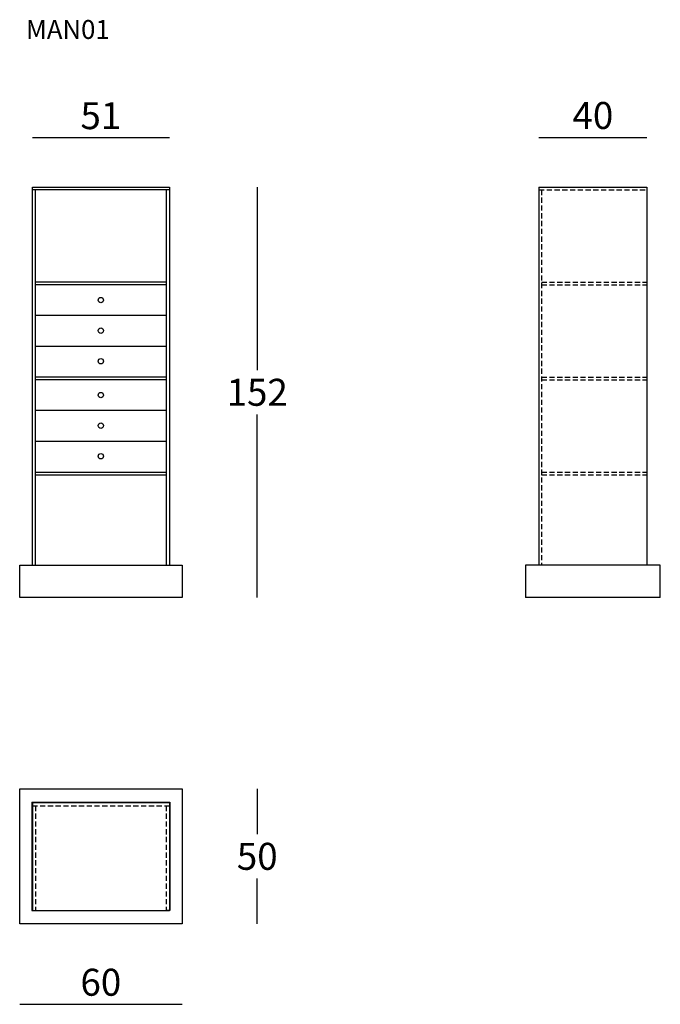
# Model space of a CAD drawing. Extents: x -6983 to -6746, y -1058 to -693.
import ezdxf

# ---------------------------------------------------------------- set-up
doc = ezdxf.new("R2010")
doc.units = 0
doc.header["$LTSCALE"] = 0.1
doc.header["$MEASUREMENT"] = 0
doc.header["$PDMODE"] = 2
doc.header["$PDSIZE"] = 0.05
doc.linetypes.add('HIDDEN', pattern=[96, 64, -32])
for name, color, linetype in [('nascosti', 7, 'HIDDEN'), ('profili', 7, 'Continuous'), ('QUOTE', 7, 'Continuous')]:
    doc.layers.add(name, color=color, linetype=linetype)
doc.styles.add('glas', font='Frutiger65Bold.ttf')
doc.styles.add('SIMPLEX', font='simplex', dxfattribs={"width": 0.8, "height": 10})
doc.dimstyles.new('GLAS', dxfattribs={"dimtxt": 10, "dimasz": 10, "dimexe": 0.18, "dimexo": 0.0625, "dimgap": 3, "dimtad": 1, "dimtih": 1, "dimtoh": 1, "dimdec": 0, "dimzin": 0, "dimdsep": 46, "dimtxsty": 'SIMPLEX', "dimblk": 'NONE', "dimcen": 0, "dimse1": 1, "dimse2": 1, "dimadec": 0, "dimazin": 0, "dimtfac": 1, "dimtdec": 0, "dimtofl": 0, "dimtmove": 0, "dimatfit": 3, "dimldrblk": 'NONE', "dimfxl": 1, "dimtolj": 1, "dimtzin": 0, "dimarcsym": 0})

# ---------------------------------------------------------------- blocks, each defined once
blk = doc.blocks.new('*D1')
at = {"layer": 'DEFPOINTS', "color": 0, "lineweight": 0, "transparency": 16777216}
for p in [(-6927.61, -736.91), (-6978.41, -755.32), (-6927.61, -755.32)]:
    blk.add_point(p, dxfattribs=at)
at = {"layer": 'QUOTE', "color": 0, "lineweight": -2, "transparency": 16777216}
blk.add_line((-6978.41, -736.91), (-6927.61, -736.91), dxfattribs=at)
at = {"layer": 'QUOTE', "color": 0, "transparency": 16777216, "insert": (-6953.01, -728.82), "char_height": 10, "attachment_point": 5, "style": 'glas'}
blk.add_mtext('\\A1;51', dxfattribs=at)
blk = doc.blocks.new('_None')
blk = doc.blocks.new('*D2')
at = {"layer": 'DEFPOINTS', "color": 0, "lineweight": 0, "transparency": 16777216}
for p in [(-6750.55, -736.92), (-6790.55, -755.32), (-6750.55, -755.32)]:
    blk.add_point(p, dxfattribs=at)
at = {"layer": 'QUOTE', "color": 0, "lineweight": -2, "transparency": 16777216}
blk.add_line((-6790.55, -736.92), (-6750.55, -736.92), dxfattribs=at)
at = {"layer": 'QUOTE', "color": 0, "transparency": 16777216, "insert": (-6770.55, -728.75), "char_height": 10, "attachment_point": 5, "style": 'glas'}
blk.add_mtext('\\A1;40', dxfattribs=at)
blk = doc.blocks.new('*D7')
at = {"layer": 'DEFPOINTS', "color": 0, "lineweight": 0, "transparency": 16777216}
for p in [(-6983.11, -1028.31), (-6922.91, -1028.31), (-6922.91, -1058.15)]:
    blk.add_point(p, dxfattribs=at)
at = {"layer": 'QUOTE', "color": 0, "lineweight": -2, "transparency": 16777216}
blk.add_line((-6983.11, -1058.15), (-6922.91, -1058.15), dxfattribs=at)
at = {"layer": 'QUOTE', "color": 0, "transparency": 16777216, "insert": (-6953.01, -1049.98), "char_height": 10, "attachment_point": 5, "style": 'glas'}
blk.add_mtext('\\A1;60', dxfattribs=at)
blk = doc.blocks.new('*D8')
at = {"layer": 'DEFPOINTS', "color": 0, "lineweight": 0, "transparency": 16777216}
for p in [(-6922.91, -978.31), (-6922.91, -1028.31), (-6895.02, -1028.31)]:
    blk.add_point(p, dxfattribs=at)
at = {"layer": 'QUOTE', "color": 0, "lineweight": -2, "transparency": 16777216}
for p, q in [((-6895.02, -978.31), (-6895.02, -995.13)), ((-6895.02, -1028.31), (-6895.02, -1011.48))]:
    blk.add_line(p, q, dxfattribs=at)
at = {"layer": 'QUOTE', "color": 0, "transparency": 16777216, "insert": (-6895.02, -1003.31), "char_height": 10, "attachment_point": 5, "style": 'glas'}
blk.add_mtext('\\A1;50', dxfattribs=at)
blk = doc.blocks.new('*D9')
at = {"layer": 'DEFPOINTS', "color": 0, "lineweight": 0, "transparency": 16777216}
for p in [(-6927.61, -755.32), (-6895.02, -755.32), (-6922.91, -907.35)]:
    blk.add_point(p, dxfattribs=at)
at = {"layer": 'QUOTE', "color": 0, "lineweight": -2, "transparency": 16777216}
for p, q in [((-6895.02, -755.32), (-6895.02, -823.17)), ((-6895.02, -907.35), (-6895.02, -839.51))]:
    blk.add_line(p, q, dxfattribs=at)
at = {"layer": 'QUOTE', "color": 0, "transparency": 16777216, "insert": (-6895.02, -831.34), "char_height": 10, "attachment_point": 5, "style": 'glas'}
blk.add_mtext('\\A1;152', dxfattribs=at)
blk = doc.blocks.new('man01_front')
at = {"layer": 'profili'}
for p, q in [((4.7, 152.03), (55.5, 152.03)), ((4.7, 12), (4.7, 152.03)), ((55.5, 151.03), (4.7, 151.03)), ((5.7, 151.03), (5.7, 12)), ((54.5, 12), (54.5, 151.03)), ((55.5, 152.03), (55.5, 12)), ((54.5, 116.83), (5.7, 116.83)), ((54.5, 115.83), (5.7, 115.83)), ((54.5, 104.43), (5.7, 104.43)), ((54.5, 93.03), (5.7, 93.03)), ((54.5, 81.63), (5.7, 81.63)), ((54.5, 80.63), (5.7, 80.63)), ((54.5, 69.23), (5.7, 69.23)), ((54.5, 57.83), (5.7, 57.83)), ((5.7, 53.83), (5.7, 53.83)), ((5.7, 46.43), (54.5, 46.43)), ((5.7, 45.43), (54.5, 45.43)), ((0, 12), (60.2, 12)), ((0, 0), (0, 12)), ((60.2, 12), (60.2, 0)), ((60.2, 0), (0, 0))]:
    blk.add_line(p, q, dxfattribs=at)
for centre in [(30.1, 110.18), (30.1, 98.85), (30.1, 87.52), (30.1, 74.98), (30.1, 63.65), (30.1, 52.32)]:
    blk.add_circle(centre, 1, dxfattribs=at)
blk = doc.blocks.new('man01_side')
at = {"layer": 'nascosti', "ltscale": 0.3}
for p, q in [((5, 151.03), (45, 151.03)), ((6, 151.03), (6, 12))]:
    blk.add_line(p, q, dxfattribs=at)
for points in [[(6, 116.83), (45, 116.83)], [(6, 115.83), (45, 115.83)], [(6, 81.63), (45, 81.63)], [(6, 80.63), (45, 80.63)], [(6, 46.43), (45, 46.43)], [(6, 45.43), (45, 45.43)]]:
    blk.add_lwpolyline(points, dxfattribs=at)
at = {"layer": 'profili'}
for p, q in [((5, 152.03), (5, 12)), ((5, 152.03), (45, 152.03)), ((45, 152.03), (45, 12)), ((50, 12), (0, 12)), ((0, 12), (0, 0)), ((50, 0), (50, 12)), ((50, 0), (0, 0))]:
    blk.add_line(p, q, dxfattribs=at)
for points in [[(5, 116.93), (5, 116.93)], [(5, 115.73), (5, 115.73)], [(5, 81.73), (5, 81.73)], [(5, 80.53), (5, 80.53)], [(5, 46.53), (5, 46.53)], [(5, 45.33), (5, 45.33)]]:
    blk.add_lwpolyline(points, dxfattribs=at)
blk = doc.blocks.new('man01_top')
at = {"layer": 'nascosti', "ltscale": 0.3}
for p, q in [((-25.4, 43.7), (25.4, 43.7)), ((-24.2, 43.7), (-24.2, 4.9)), ((24.2, 43.7), (24.2, 4.9))]:
    blk.add_line(p, q, dxfattribs=at)
at = {"layer": 'profili'}
for p, q in [((-30.1, 50), (30.1, 50)), ((-30.1, 0), (-30.1, 50)), ((30.1, 50), (30.1, 0)), ((-25.6, 45.1), (25.6, 45.1)), ((-25.6, 45.1), (-25.6, 4.9)), ((-25.4, 44.9), (-25.4, 4.9)), ((-25.4, 44.9), (25.4, 44.9)), ((25.4, 44.9), (25.4, 4.9)), ((25.6, 45.1), (25.6, 4.9)), ((-25.6, 4.9), (-24.2, 4.9)), ((-25.4, 4.9), (25.4, 4.9)), ((25.6, 4.9), (24.2, 4.9)), ((30.1, 0), (-30.1, 0))]:
    blk.add_line(p, q, dxfattribs=at)

msp = doc.modelspace()

# ---------------------------------------------------------------- block references
at = {"layer": 'profili'}
for name, p in [('man01_front', (-6983.11, -907.35)), ('man01_side', (-6795.55, -907.35)), ('man01_top', (-6953.01, -1028.31))]:
    msp.add_blockref(name, p, dxfattribs=at)

# ---------------------------------------------------------------- texts
at = {"layer": 'QUOTE', "insert": (-6980.8, -693.38), "char_height": 7, "attachment_point": 1, "style": 'glas'}
msp.add_mtext_dynamic_manual_height_columns('MAN01', width=603.863, gutter_width=12.5, heights=[0], dxfattribs=at)

# ---------------------------------------------------------------- dimensions: what is measured, and where the dimension line sits
at = {"layer": 'QUOTE'}
for base, p1, p2, picture, middle in [((-6927.61, -736.91), (-6978.41, -755.32), (-6927.61, -755.32), '*D1', (-6953.01, -728.82)), ((-6750.55, -736.92), (-6790.55, -755.32), (-6750.55, -755.32), '*D2', (-6770.55, -728.75)), ((-6922.91, -1058.15), (-6983.11, -1028.31), (-6922.91, -1028.31), '*D7', (-6953.01, -1049.98))]:
    dim = msp.add_linear_dim(base=base, p1=p1, p2=p2, dimstyle='GLAS', override={"dimtxsty": 'glas'}, dxfattribs=at)
    dim.commit()
    dim.dimension.update_dxf_attribs({"geometry": picture, "text_midpoint": middle})
for base, p1, p2, picture, middle in [((-6895.02, -755.32), (-6922.91, -907.35), (-6927.61, -755.32), '*D9', (-6895.02, -831.34)), ((-6895.02, -1028.31), (-6922.91, -978.31), (-6922.91, -1028.31), '*D8', (-6895.02, -1003.31))]:
    dim = msp.add_linear_dim(base=base, p1=p1, p2=p2, angle=90, dimstyle='GLAS', override={"dimtxsty": 'glas'}, dxfattribs=at)
    dim.commit()
    dim.dimension.update_dxf_attribs({"geometry": picture, "text_midpoint": middle})

doc.saveas('drawing.dxf')
